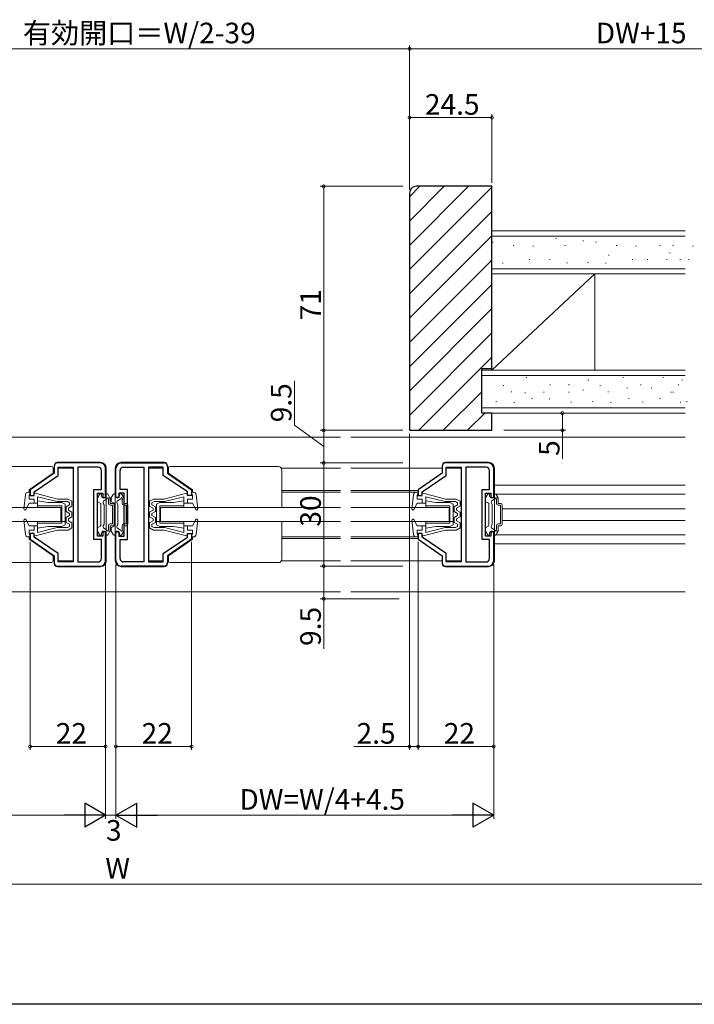
# Model space of a CAD drawing. Extents: x 0 to 990, y 0 to 1560.
# Drawn here: x 589 to 785, y 0 to 286 of the extents above; entities that cross this region are included whole.
import ezdxf

# ---------------------------------------------------------------- set-up
doc = ezdxf.new("R2010")
doc.units = 0
for name, color, linetype, lineweight in [('YKK_11', 7, 'CONTINUOUS', 30), ('YKK_12', 2, 'CONTINUOUS', 13), ('YKK_13', 4, 'CONTINUOUS', 13), ('YKK_D', 6, 'CONTINUOUS', 13), ('YSS_K', 3, 'CONTINUOUS', 13)]:
    doc.layers.add(name, color=color, linetype=linetype, lineweight=lineweight)
doc.layers.add('YKK_ZWAK', color=7, linetype='CONTINUOUS')
doc.styles.get("Standard").update_dxf_attribs({"font": 'txt', "bigfont": 'BIGFONT'})

msp = doc.modelspace()

# ---------------------------------------------------------------- linework, layer by layer
at = {"layer": 'YKK_11', "color": 0, "linetype": 'ByBlock', "lineweight": -2, "ltscale": 0.5}
for p, q in [((598.78, 156.5), (598.78, 154.5)), ((612.28, 157.5), (599.78, 157.5)), ((599.98, 153.87), (599.98, 156.3)), ((599.98, 156.3), (604.28, 156.3)), ((604.28, 156.3), (604.28, 128.7)), ((605.68, 156.3), (605.68, 128.7)), ((611.58, 156.3), (605.68, 156.3)), ((605.68, 156.3), (605.68, 128.7)), ((612.58, 149.75), (612.58, 155.3)), ((613.78, 147.5), (613.78, 156)), ((616.78, 147.5), (616.78, 156)), ((617.98, 149.75), (617.98, 155.3)), ((618.28, 157.5), (630.78, 157.5)), ((618.98, 156.3), (624.88, 156.3)), ((624.88, 156.3), (624.88, 128.7)), ((624.88, 156.3), (624.88, 128.7)), ((626.28, 156.3), (626.28, 128.7)), ((630.58, 156.3), (626.28, 156.3)), ((630.58, 153.87), (630.58, 156.3)), ((631.78, 156.5), (631.78, 154.5)), ((711.78, 156.5), (711.78, 154.5)), ((725.28, 157.5), (712.78, 157.5)), ((712.98, 153.87), (712.98, 156.3)), ((712.98, 156.3), (717.28, 156.3)), ((717.28, 156.3), (717.28, 128.7)), ((718.68, 156.3), (718.68, 128.7)), ((724.58, 156.3), (718.68, 156.3)), ((718.68, 156.3), (718.68, 128.7)), ((725.58, 149.75), (725.58, 155.3)), ((726.78, 147.5), (726.78, 156)), ((598.78, 154.5), (591.78, 149.7)), ((592.98, 149.07), (599.98, 153.87)), ((637.58, 149.07), (630.58, 153.87)), ((631.78, 154.5), (638.78, 149.7)), ((711.78, 154.5), (704.78, 149.7)), ((705.98, 149.07), (712.98, 153.87)), ((591.78, 149.7), (591.78, 148)), ((592.98, 148), (592.98, 149.07)), ((610.38, 135.25), (610.38, 149.75)), ((610.38, 149.75), (612.58, 149.75)), ((620.18, 149.75), (617.98, 149.75)), ((620.18, 135.25), (620.18, 149.75)), ((637.58, 148), (637.58, 149.07)), ((638.78, 149.7), (638.78, 148)), ((704.78, 149.7), (704.78, 148)), ((705.98, 148), (705.98, 149.07)), ((723.38, 135.25), (723.38, 149.75)), ((723.38, 149.75), (725.58, 149.75)), ((591.78, 148), (592.98, 148)), ((611.38, 136.25), (611.38, 148.75)), ((611.38, 148.75), (612.98, 148.75)), ((612.98, 148.75), (612.98, 147.5)), ((612.98, 147.5), (613.78, 147.5)), ((617.58, 147.5), (616.78, 147.5)), ((619.18, 148.75), (617.58, 148.75)), ((617.58, 148.75), (617.58, 147.5)), ((619.18, 136.25), (619.18, 148.75)), ((638.78, 148), (637.58, 148)), ((704.78, 148), (705.98, 148)), ((724.38, 136.25), (724.38, 148.75)), ((724.38, 148.75), (725.98, 148.75)), ((725.98, 148.75), (725.98, 147.5)), ((725.98, 147.5), (726.78, 147.5)), ((592.98, 137), (591.78, 137)), ((591.78, 137), (591.78, 135.3)), ((591.78, 135.3), (598.78, 130.5)), ((592.98, 135.93), (592.98, 137)), ((599.98, 131.13), (592.98, 135.93)), ((612.58, 135.25), (610.38, 135.25)), ((612.98, 136.25), (611.38, 136.25)), ((612.58, 129.7), (612.58, 135.25)), ((613.78, 137.5), (612.98, 137.5)), ((612.98, 137.5), (612.98, 136.25)), ((613.78, 129), (613.78, 137.5)), ((616.78, 129), (616.78, 137.5)), ((616.78, 137.5), (617.58, 137.5)), ((617.58, 137.5), (617.58, 136.25)), ((617.58, 136.25), (619.18, 136.25)), ((617.98, 129.7), (617.98, 135.25)), ((617.98, 135.25), (620.18, 135.25)), ((630.58, 131.13), (637.58, 135.93)), ((638.78, 135.3), (631.78, 130.5)), ((637.58, 135.93), (637.58, 137)), ((637.58, 137), (638.78, 137)), ((638.78, 137), (638.78, 135.3)), ((705.98, 137), (704.78, 137)), ((704.78, 137), (704.78, 135.3)), ((704.78, 135.3), (711.78, 130.5)), ((705.98, 135.93), (705.98, 137)), ((712.98, 131.13), (705.98, 135.93)), ((725.58, 135.25), (723.38, 135.25)), ((725.98, 136.25), (724.38, 136.25)), ((725.58, 129.7), (725.58, 135.25)), ((726.78, 137.5), (725.98, 137.5)), ((725.98, 137.5), (725.98, 136.25)), ((726.78, 129), (726.78, 137.5)), ((598.78, 130.5), (598.78, 128.5)), ((599.98, 128.7), (599.98, 131.13)), ((630.58, 128.7), (630.58, 131.13)), ((631.78, 130.5), (631.78, 128.5)), ((711.78, 130.5), (711.78, 128.5)), ((712.98, 128.7), (712.98, 131.13)), ((599.78, 127.5), (612.28, 127.5)), ((604.28, 128.7), (599.98, 128.7)), ((605.68, 128.7), (611.58, 128.7)), ((630.78, 127.5), (618.28, 127.5)), ((624.88, 128.7), (618.98, 128.7)), ((626.28, 128.7), (630.58, 128.7)), ((712.78, 127.5), (725.28, 127.5)), ((717.28, 128.7), (712.98, 128.7)), ((718.68, 128.7), (724.58, 128.7))]:
    msp.add_line(p, q, dxfattribs=at)
for centre, radius, start, end in [((599.78, 156.5), 1, 90, 180), ((611.58, 155.3), 1, 0, 90), ((612.28, 156), 1.5, 0, 90), ((618.28, 156), 1.5, 90, 180), ((618.98, 155.3), 1, 90, 180), ((630.78, 156.5), 1, 0, 90), ((712.78, 156.5), 1, 90, 180), ((724.58, 155.3), 1, 0, 90), ((725.28, 156), 1.5, 0, 90), ((611.58, 129.7), 1, 270, 360), ((612.28, 129), 1.5, 270, 360), ((618.28, 129), 1.5, 180, 270), ((618.98, 129.7), 1, 180, 270), ((724.58, 129.7), 1, 270, 360), ((725.28, 129), 1.5, 270, 360), ((599.78, 128.5), 1, 180, 270), ((630.78, 128.5), 1, 270, 360), ((712.78, 128.5), 1, 180, 270)]:
    msp.add_arc(centre, radius, start, end, dxfattribs=at)
at = {"layer": 'YKK_12', "ltscale": 1.5}
for p, q in [((548.38, 165), (682.18, 165)), ((782.53, 165), (685.18, 165)), ((726.98, 151), (782.53, 151)), ((727.44, 148.4), (782.53, 148.4)), ((729.28, 144.2), (782.53, 144.2)), ((729.28, 140.8), (782.53, 140.8)), ((727.44, 136.6), (782.53, 136.6)), ((726.98, 134), (782.53, 134)), ((548.38, 120), (682.18, 120)), ((782.53, 120), (685.18, 120))]:
    msp.add_line(p, q, dxfattribs=at)
at = {"layer": 'YKK_12', "linetype": 'Continuous', "ltscale": 1.5}
for p, q in [((598.48, 156), (598.78, 156)), ((599.98, 156), (604.28, 156)), ((630.58, 156), (626.28, 156)), ((632.08, 156), (631.78, 156)), ((664.95, 156), (682.18, 156)), ((711.78, 156), (685.18, 156)), ((717.28, 156), (712.98, 156)), ((591.48, 149.5), (591.78, 149.5)), ((591.48, 149), (591.78, 149)), ((639.08, 149.5), (638.78, 149.5)), ((639.08, 149), (638.78, 149)), ((665.08, 149.5), (682.18, 149.5)), ((665.08, 149), (682.18, 149)), ((704.78, 149.5), (685.18, 149.5)), ((704.78, 149), (685.18, 149)), ((591.48, 136), (591.78, 136)), ((591.48, 135.5), (591.78, 135.5)), ((639.08, 136), (638.78, 136)), ((639.08, 135.5), (638.78, 135.5)), ((665.08, 136), (682.18, 136)), ((665.08, 135.5), (682.18, 135.5)), ((704.78, 136), (685.18, 136)), ((704.78, 135.5), (685.18, 135.5)), ((598.48, 129), (598.78, 129)), ((599.98, 129), (604.28, 129)), ((630.58, 129), (626.28, 129)), ((632.08, 129), (631.78, 129)), ((664.95, 129), (682.18, 129)), ((711.78, 129), (685.18, 129)), ((717.28, 129), (712.98, 129))]:
    msp.add_line(p, q, dxfattribs=at)
at = {"layer": 'YKK_13', "linetype": 'Continuous', "ltscale": 1.5}
for p, q in [((612.28, 157.7), (599.78, 157.7)), ((618.28, 157.7), (630.78, 157.7)), ((725.28, 157.7), (712.78, 157.7)), ((566.48, 156.5), (597.98, 156.5)), ((598.48, 154.5), (598.48, 156)), ((598.78, 156.7), (598.78, 156.2)), ((613.98, 129), (613.98, 156)), ((616.58, 129), (616.58, 156)), ((631.78, 156.7), (631.78, 156.2)), ((632.08, 154.5), (632.08, 156)), ((664.08, 156.5), (632.58, 156.5)), ((665.08, 155.5), (665.08, 144.5)), ((711.78, 156.7), (711.78, 156.2)), ((726.98, 129), (726.98, 156)), ((591.48, 149.7), (598.48, 154.5)), ((639.08, 149.7), (632.08, 154.5)), ((591.21, 149), (591.78, 149)), ((591.48, 149), (591.48, 149.7)), ((591.48, 148), (591.78, 149)), ((639.36, 149), (638.78, 149)), ((639.08, 148), (638.78, 149)), ((639.08, 149), (639.08, 149.7)), ((704.21, 149), (704.78, 149)), ((704.48, 148), (704.78, 149)), ((589.99, 144.13), (590.41, 148.28)), ((592.98, 148), (591.48, 148)), ((591.48, 148), (591.48, 147)), ((592.98, 147), (591.48, 147)), ((592.98, 148.5), (592.98, 148)), ((592.98, 147), (592.98, 145.8)), ((593.23, 148.69), (599.78, 147)), ((593.98, 147.68), (593.98, 145.8)), ((593.98, 147.68), (599.66, 146.3)), ((593.98, 146.5), (596.98, 146)), ((593.98, 146.5), (593.98, 144.5)), ((602.69, 146.3), (599.65, 146.3)), ((602.88, 147), (599.78, 147)), ((603.28, 145.95), (602.69, 146.3)), ((602.88, 147), (603.98, 146.35)), ((603.98, 146.35), (603.98, 144.95)), ((611.38, 146.5), (611.38, 147.22)), ((611.42, 147.37), (611.99, 148.35)), ((611.53, 146.24), (612.23, 145.84)), ((612.25, 148.5), (612.38, 148.5)), ((612.58, 147.9), (612.58, 148.3)), ((613.28, 146.48), (614.24, 147.03)), ((613.78, 147.9), (613.78, 148.3)), ((614.22, 148.5), (613.98, 148.5)), ((615.04, 147.37), (614.48, 148.35)), ((614.58, 145.75), (614.58, 146.87)), ((615.08, 145.75), (615.08, 147.22)), ((615.38, 146.5), (615.38, 147.22)), ((615.42, 147.37), (615.99, 148.35)), ((615.53, 146.24), (616.23, 145.84)), ((616.25, 148.5), (616.38, 148.5)), ((616.58, 147.9), (616.58, 148.3)), ((617.28, 146.48), (618.24, 147.03)), ((617.78, 147.9), (617.78, 148.3)), ((618.22, 148.5), (617.98, 148.5)), ((619.04, 147.37), (618.48, 148.35)), ((618.58, 145.75), (618.58, 146.87)), ((619.08, 145.75), (619.08, 147.22)), ((627.69, 147), (626.58, 146.35)), ((626.58, 146.35), (626.58, 144.95)), ((627.28, 145.95), (627.88, 146.3)), ((627.69, 147), (630.78, 147)), ((627.88, 146.3), (630.92, 146.3)), ((637.33, 148.69), (630.78, 147)), ((636.58, 147.68), (630.91, 146.3)), ((636.58, 146.5), (633.58, 146)), ((636.58, 147.68), (636.58, 145.8)), ((636.58, 146.5), (636.58, 144.5)), ((637.58, 148.5), (637.58, 148)), ((637.58, 148), (639.08, 148)), ((637.58, 147), (639.08, 147)), ((637.58, 147), (637.58, 145.8)), ((639.08, 148), (639.08, 147)), ((640.58, 144.13), (640.16, 148.28)), ((702.99, 144.13), (703.41, 148.28)), ((705.98, 148), (704.48, 148)), ((704.48, 148), (704.48, 147)), ((705.98, 147), (704.48, 147)), ((705.98, 148.5), (705.98, 148)), ((705.98, 147), (705.98, 145.8)), ((706.23, 148.69), (712.78, 147)), ((706.98, 147.68), (706.98, 145.8)), ((706.98, 147.68), (712.66, 146.3)), ((706.98, 146.5), (709.98, 146)), ((706.98, 146.5), (706.98, 144.5)), ((715.69, 146.3), (712.65, 146.3)), ((715.88, 147), (712.78, 147)), ((716.28, 145.95), (715.69, 146.3)), ((715.88, 147), (716.98, 146.35)), ((716.98, 146.35), (716.98, 144.95)), ((724.38, 146.5), (724.38, 147.22)), ((724.42, 147.37), (724.99, 148.35)), ((724.53, 146.24), (725.23, 145.84)), ((725.25, 148.5), (725.38, 148.5)), ((725.58, 147.9), (725.58, 148.3)), ((726.28, 146.48), (727.24, 147.03)), ((726.78, 147.9), (726.78, 148.3)), ((727.22, 148.5), (726.98, 148.5)), ((728.04, 147.37), (727.48, 148.35)), ((727.58, 145.75), (727.58, 146.87)), ((728.08, 145.75), (728.08, 147.22)), ((600.78, 144.5), (548.38, 144.5)), ((590.55, 143.96), (591.48, 145.8)), ((593.98, 145.8), (591.48, 145.8)), ((593.98, 145), (600.98, 145)), ((593.98, 144.5), (600.98, 144.5)), ((596.98, 146), (600.98, 146)), ((600.78, 144.5), (600.78, 140.5)), ((600.98, 146), (601.98, 145.5)), ((600.98, 145), (600.98, 140.5)), ((600.98, 140), (600.98, 144.5)), ((601.98, 145.5), (601.98, 140.5)), ((601.98, 139.5), (601.98, 144.5)), ((602.28, 144.78), (603.28, 145.35)), ((602.28, 144.78), (602.28, 143.37)), ((602.28, 143.37), (603.28, 142.8)), ((602.98, 144.37), (603.98, 144.95)), ((602.98, 144.37), (602.98, 143.78)), ((603.98, 143.2), (602.98, 143.78)), ((603.28, 145.95), (603.28, 145.35)), ((612.38, 145.58), (612.38, 139.42)), ((613.38, 145.3), (613.1, 145.79)), ((613.38, 139.7), (613.38, 145.3)), ((615.08, 145.75), (615.78, 145.75)), ((615.08, 145.25), (615.78, 145.25)), ((615.78, 139.75), (615.78, 145.25)), ((616.28, 139.75), (616.28, 145.25)), ((616.38, 145.58), (616.38, 139.42)), ((617.38, 145.3), (617.1, 145.79)), ((617.38, 139.7), (617.38, 145.3)), ((619.08, 145.75), (619.78, 145.75)), ((619.08, 145.25), (619.78, 145.25)), ((619.78, 139.75), (619.78, 145.25)), ((620.28, 139.75), (620.28, 145.25)), ((627.58, 144.37), (626.58, 144.95)), ((626.58, 143.2), (627.58, 143.78)), ((627.28, 145.95), (627.28, 145.35)), ((628.28, 144.78), (627.28, 145.35)), ((628.28, 143.37), (627.28, 142.8)), ((627.58, 144.37), (627.58, 143.78)), ((628.28, 144.78), (628.28, 143.37)), ((629.58, 146), (628.58, 145.5)), ((628.58, 145.5), (628.58, 140.5)), ((628.58, 139.5), (628.58, 144.5)), ((633.58, 146), (629.58, 146)), ((636.58, 145), (629.58, 145)), ((629.58, 145), (629.58, 140.5)), ((629.58, 140), (629.58, 144.5)), ((636.58, 144.5), (629.58, 144.5)), ((629.78, 144.5), (629.78, 140.5)), ((629.78, 144.5), (682.18, 144.5)), ((636.58, 145.8), (639.08, 145.8)), ((640.02, 143.96), (639.08, 145.8)), ((713.78, 144.5), (685.18, 144.5)), ((703.55, 143.96), (704.48, 145.8)), ((706.98, 145.8), (704.48, 145.8)), ((706.98, 145), (713.98, 145)), ((706.98, 144.5), (713.98, 144.5)), ((709.98, 146), (713.98, 146)), ((713.78, 144.5), (713.78, 140.5)), ((713.98, 146), (714.98, 145.5)), ((713.98, 145), (713.98, 140.5)), ((713.98, 140), (713.98, 144.5)), ((714.98, 145.5), (714.98, 140.5)), ((714.98, 139.5), (714.98, 144.5)), ((715.28, 144.78), (716.28, 145.35)), ((715.28, 144.78), (715.28, 143.37)), ((715.28, 143.37), (716.28, 142.8)), ((715.98, 144.37), (716.98, 144.95)), ((715.98, 144.37), (715.98, 143.78)), ((716.98, 143.2), (715.98, 143.78)), ((716.28, 145.95), (716.28, 145.35)), ((725.38, 145.58), (725.38, 139.42)), ((726.38, 145.3), (726.1, 145.79)), ((726.38, 139.7), (726.38, 145.3)), ((728.08, 145.75), (728.78, 145.75)), ((728.08, 145.25), (728.78, 145.25)), ((728.78, 139.75), (728.78, 145.25)), ((729.28, 139.75), (729.28, 145.25)), ((600.78, 140.5), (548.38, 140.5)), ((589.99, 140.87), (590.41, 136.72)), ((590.18, 141.18), (590, 141.01)), ((590.55, 141.04), (591.48, 139.2)), ((593.98, 138.5), (593.98, 140.5)), ((593.98, 140.5), (600.98, 140.5)), ((601.98, 140.5), (600.98, 140.5)), ((602.28, 141.63), (603.28, 142.2)), ((602.28, 141.63), (602.28, 140.22)), ((603.98, 141.8), (602.98, 141.22)), ((602.98, 141.22), (602.98, 140.63)), ((602.98, 140.63), (603.98, 140.05)), ((603.28, 142.8), (603.28, 142.2)), ((603.98, 143.2), (603.98, 141.8)), ((626.58, 143.2), (626.58, 141.8)), ((626.58, 141.8), (627.58, 141.22)), ((627.58, 140.63), (626.58, 140.05)), ((627.28, 142.8), (627.28, 142.2)), ((628.28, 141.63), (627.28, 142.2)), ((627.58, 141.22), (627.58, 140.63)), ((628.28, 141.63), (628.28, 140.22)), ((628.58, 140.5), (629.58, 140.5)), ((636.58, 140.5), (629.58, 140.5)), ((629.78, 140.5), (682.18, 140.5)), ((636.58, 138.5), (636.58, 140.5)), ((640.02, 141.04), (639.08, 139.2)), ((640.58, 140.87), (640.16, 136.72)), ((640.39, 141.18), (640.56, 141.01)), ((665.08, 129.5), (665.08, 140.5)), ((713.78, 140.5), (685.18, 140.5)), ((702.99, 140.87), (703.41, 136.72)), ((703.18, 141.18), (703, 141.01)), ((703.55, 141.04), (704.48, 139.2)), ((706.98, 138.5), (706.98, 140.5)), ((706.98, 140.5), (713.98, 140.5)), ((714.98, 140.5), (713.98, 140.5)), ((715.28, 141.63), (716.28, 142.2)), ((715.28, 141.63), (715.28, 140.22)), ((716.98, 141.8), (715.98, 141.22)), ((715.98, 141.22), (715.98, 140.63)), ((715.98, 140.63), (716.98, 140.05)), ((716.28, 142.8), (716.28, 142.2)), ((716.98, 143.2), (716.98, 141.8)), ((593.98, 139.2), (591.48, 139.2)), ((592.98, 138), (591.48, 138)), ((591.48, 137), (591.48, 138)), ((592.98, 138.05), (592.94, 138)), ((592.98, 138), (592.98, 139.2)), ((593.23, 136.31), (599.78, 138)), ((593.98, 140), (600.98, 140)), ((593.98, 137.32), (593.98, 139.2)), ((593.98, 138.5), (596.98, 139)), ((593.98, 137.32), (599.66, 138.7)), ((596.98, 139), (600.98, 139)), ((602.69, 138.7), (599.66, 138.7)), ((602.88, 138), (599.78, 138)), ((600.98, 139), (601.98, 139.5)), ((602.28, 140.22), (603.28, 139.65)), ((603.28, 139.05), (602.69, 138.7)), ((602.88, 138), (603.98, 138.65)), ((603.28, 139.65), (603.28, 139.05)), ((603.98, 140.05), (603.98, 138.65)), ((611.38, 138.5), (611.38, 137.78)), ((611.42, 137.63), (611.99, 136.65)), ((611.53, 138.76), (612.23, 139.16)), ((613.38, 139.7), (613.1, 139.21)), ((613.28, 138.52), (614.24, 137.97)), ((615.04, 137.63), (614.48, 136.65)), ((614.58, 138.13), (614.58, 139.25)), ((615.08, 139.75), (615.78, 139.75)), ((615.08, 139.25), (615.78, 139.25)), ((615.08, 137.78), (615.08, 139.25)), ((615.38, 138.5), (615.38, 137.78)), ((615.42, 137.63), (615.99, 136.65)), ((615.53, 138.76), (616.23, 139.16)), ((617.38, 139.7), (617.1, 139.21)), ((617.28, 138.52), (618.24, 137.97)), ((619.04, 137.63), (618.48, 136.65)), ((618.58, 138.13), (618.58, 139.25)), ((619.08, 139.75), (619.78, 139.75)), ((619.08, 139.25), (619.78, 139.25)), ((619.08, 137.78), (619.08, 139.25)), ((626.58, 140.05), (626.58, 138.65)), ((627.69, 138), (626.58, 138.65)), ((628.28, 140.22), (627.28, 139.65)), ((627.28, 139.65), (627.28, 139.05)), ((627.28, 139.05), (627.88, 138.7)), ((627.69, 138), (630.78, 138)), ((627.88, 138.7), (630.91, 138.7)), ((629.58, 139), (628.58, 139.5)), ((636.58, 140), (629.58, 140)), ((633.58, 139), (629.58, 139)), ((637.33, 136.31), (630.78, 138)), ((636.58, 137.32), (630.91, 138.7)), ((636.58, 138.5), (633.58, 139)), ((636.58, 137.32), (636.58, 139.2)), ((636.58, 139.2), (639.08, 139.2)), ((637.58, 138), (637.58, 139.2)), ((637.58, 138.05), (637.63, 138)), ((637.58, 138), (639.08, 138)), ((639.08, 137), (639.08, 138)), ((706.98, 139.2), (704.48, 139.2)), ((705.98, 138), (704.48, 138)), ((704.48, 137), (704.48, 138)), ((705.98, 138.05), (705.94, 138)), ((705.98, 138), (705.98, 139.2)), ((706.23, 136.31), (712.78, 138)), ((706.98, 140), (713.98, 140)), ((706.98, 137.32), (706.98, 139.2)), ((706.98, 138.5), (709.98, 139)), ((706.98, 137.32), (712.66, 138.7)), ((709.98, 139), (713.98, 139)), ((715.69, 138.7), (712.66, 138.7)), ((715.88, 138), (712.78, 138)), ((713.98, 139), (714.98, 139.5)), ((715.28, 140.22), (716.28, 139.65)), ((716.28, 139.05), (715.69, 138.7)), ((715.88, 138), (716.98, 138.65)), ((716.28, 139.65), (716.28, 139.05)), ((716.98, 140.05), (716.98, 138.65)), ((724.38, 138.5), (724.38, 137.78)), ((724.42, 137.63), (724.99, 136.65)), ((724.53, 138.76), (725.23, 139.16)), ((726.38, 139.7), (726.1, 139.21)), ((726.28, 138.52), (727.24, 137.97)), ((728.04, 137.63), (727.48, 136.65)), ((727.58, 138.13), (727.58, 139.25)), ((728.08, 139.75), (728.78, 139.75)), ((728.08, 139.25), (728.78, 139.25)), ((728.08, 137.78), (728.08, 139.25)), ((591.21, 136), (591.78, 136)), ((591.48, 137), (591.78, 136)), ((592.98, 137), (591.48, 137)), ((591.48, 136), (591.48, 135.3)), ((591.48, 135.3), (598.48, 130.5)), ((592.98, 136.5), (592.98, 137)), ((612.25, 136.5), (612.38, 136.5)), ((612.58, 137.1), (612.58, 136.7)), ((613.78, 137.1), (613.78, 136.7)), ((614.22, 136.5), (613.98, 136.5)), ((616.25, 136.5), (616.38, 136.5)), ((616.58, 137.1), (616.58, 136.7)), ((617.78, 137.1), (617.78, 136.7)), ((618.22, 136.5), (617.98, 136.5)), ((639.08, 135.3), (632.08, 130.5)), ((637.58, 137), (639.08, 137)), ((637.58, 136.5), (637.58, 137)), ((639.08, 137), (638.78, 136)), ((639.36, 136), (638.78, 136)), ((639.08, 136), (639.08, 135.3)), ((704.21, 136), (704.78, 136)), ((704.48, 137), (704.78, 136)), ((705.98, 137), (704.48, 137)), ((705.98, 136.5), (705.98, 137)), ((725.25, 136.5), (725.38, 136.5)), ((725.58, 137.1), (725.58, 136.7)), ((726.78, 137.1), (726.78, 136.7)), ((727.22, 136.5), (726.98, 136.5)), ((598.48, 130.5), (598.48, 129)), ((632.08, 130.5), (632.08, 129)), ((566.48, 128.5), (597.98, 128.5)), ((598.78, 128.8), (598.78, 128.3)), ((599.78, 127.3), (612.28, 127.3)), ((630.78, 127.3), (618.28, 127.3)), ((631.78, 128.8), (631.78, 128.3)), ((664.08, 128.5), (632.58, 128.5)), ((711.78, 128.8), (711.78, 128.3)), ((712.78, 127.3), (725.28, 127.3))]:
    msp.add_line(p, q, dxfattribs=at)
for centre, radius, start, end in [((599.78, 156.7), 1, 90, 180), ((612.28, 156), 1.7, 0, 90), ((618.28, 156), 1.7, 90, 180), ((630.78, 156.7), 1, 0, 90), ((712.78, 156.7), 1, 90, 180), ((725.28, 156), 1.7, 0, 90), ((597.98, 156), 0.5, 360, 90), ((632.58, 156), 0.5, 90, 180), ((664.08, 155.5), 1, 0, 90), ((591.21, 148.2), 0.8, 90, 174.1555), ((639.36, 148.2), 0.8, 5.8445, 90), ((704.21, 148.2), 0.8, 90, 174.1555), ((593.18, 148.5), 0.2, 69.9177, 180), ((611.68, 147.22), 0.3, 150, 180), ((611.68, 146.5), 0.3, 180, 240), ((612.25, 148.2), 0.3, 90, 150), ((612.38, 148.3), 0.2, 0, 90), ((613.18, 147.9), 0.6, 180, 0), ((613.53, 146.04), 0.5, 120, 210), ((613.98, 148.3), 0.2, 90, 180), ((614.22, 148.2), 0.3, 30, 90), ((614.48, 147.1), 0.25, 293.5782, 196.0453), ((614.78, 147.22), 0.3, 0, 30), ((615.68, 147.22), 0.3, 150, 180), ((615.68, 146.5), 0.3, 180, 240), ((616.25, 148.2), 0.3, 90, 150), ((616.38, 148.3), 0.2, 0, 90), ((617.18, 147.9), 0.6, 180, 0), ((617.53, 146.04), 0.5, 120, 210), ((617.98, 148.3), 0.2, 90, 180), ((618.22, 148.2), 0.3, 30, 90), ((618.48, 147.1), 0.25, 293.5782, 196.0453), ((618.78, 147.22), 0.3, 0, 30), ((637.38, 148.5), 0.2, 0, 110.0823), ((706.18, 148.5), 0.2, 69.9177, 180), ((724.68, 147.22), 0.3, 150, 180), ((724.68, 146.5), 0.3, 180, 240), ((725.25, 148.2), 0.3, 90, 150), ((725.38, 148.3), 0.2, 0, 90), ((726.18, 147.9), 0.6, 180, 0), ((726.53, 146.04), 0.5, 120, 210), ((726.98, 148.3), 0.2, 90, 180), ((727.22, 148.2), 0.3, 30, 90), ((727.48, 147.1), 0.25, 293.5782, 196.0453), ((727.78, 147.22), 0.3, 0, 30), ((590.28, 144.1), 0.3, 174.1555, 333.0717), ((612.08, 145.58), 0.3, 0, 60), ((615.08, 145.75), 0.5, 180, 270), ((615.78, 145.25), 0.5, 0, 90), ((616.08, 145.58), 0.3, 0, 60), ((619.08, 145.75), 0.5, 180, 270), ((619.78, 145.25), 0.5, 0, 90), ((640.28, 144.1), 0.3, 206.9283, 5.8445), ((703.28, 144.1), 0.3, 174.1555, 333.0717), ((725.08, 145.58), 0.3, 0, 60), ((728.08, 145.75), 0.5, 180, 270), ((728.78, 145.25), 0.5, 0, 90), ((590.28, 140.9), 0.3, 26.9283, 185.8445), ((640.28, 140.9), 0.3, 354.1555, 153.0717), ((703.28, 140.9), 0.3, 26.9283, 185.8445), ((611.68, 138.5), 0.3, 120, 180), ((611.68, 137.78), 0.3, 180, 210), ((612.08, 139.42), 0.3, 300, 0), ((613.18, 137.1), 0.6, 0, 180), ((613.53, 138.96), 0.5, 150, 240), ((614.48, 137.9), 0.25, 163.9547, 66.4218), ((615.08, 139.25), 0.5, 90, 180), ((614.78, 137.78), 0.3, 330, 0), ((615.68, 138.5), 0.3, 120, 180), ((615.68, 137.78), 0.3, 180, 210), ((615.78, 139.75), 0.5, 270, 0), ((616.08, 139.42), 0.3, 300, 0), ((617.18, 137.1), 0.6, 0, 180), ((617.53, 138.96), 0.5, 150, 240), ((618.48, 137.9), 0.25, 163.9547, 66.4218), ((619.08, 139.25), 0.5, 90, 180), ((618.78, 137.78), 0.3, 330, 0), ((619.78, 139.75), 0.5, 270, 0), ((724.68, 138.5), 0.3, 120, 180), ((724.68, 137.78), 0.3, 180, 210), ((725.08, 139.42), 0.3, 300, 0), ((726.18, 137.1), 0.6, 0, 180), ((726.53, 138.96), 0.5, 150, 240), ((727.48, 137.9), 0.25, 163.9547, 66.4218), ((728.08, 139.25), 0.5, 90, 180), ((727.78, 137.78), 0.3, 330, 0), ((728.78, 139.75), 0.5, 270, 0), ((591.21, 136.8), 0.8, 185.8445, 270), ((593.18, 136.5), 0.2, 180, 290.0823), ((612.25, 136.8), 0.3, 210, 270), ((612.38, 136.7), 0.2, 270, 0), ((613.98, 136.7), 0.2, 180, 270), ((614.22, 136.8), 0.3, 270, 330), ((616.25, 136.8), 0.3, 210, 270), ((616.38, 136.7), 0.2, 270, 0), ((617.98, 136.7), 0.2, 180, 270), ((618.22, 136.8), 0.3, 270, 330), ((637.38, 136.5), 0.2, 249.9177, 0), ((639.36, 136.8), 0.8, 270, 354.1555), ((704.21, 136.8), 0.8, 185.8445, 270), ((706.18, 136.5), 0.2, 180, 290.0823), ((725.25, 136.8), 0.3, 210, 270), ((725.38, 136.7), 0.2, 270, 0), ((726.98, 136.7), 0.2, 180, 270), ((727.22, 136.8), 0.3, 270, 330), ((597.98, 129), 0.5, 270, 0), ((612.28, 129), 1.7, 270, 0), ((618.28, 129), 1.7, 180, 270), ((632.58, 129), 0.5, 180, 270), ((664.08, 129.5), 1, 270, 0), ((725.28, 129), 1.7, 270, 0), ((599.78, 128.3), 1, 180, 270), ((630.78, 128.3), 1, 270, 0), ((712.78, 128.3), 1, 180, 270)]:
    msp.add_arc(centre, radius, start, end, dxfattribs=at)
at = {"layer": 'YKK_D', "ltscale": 1.5}
for p, q in [((528.28, 278), (702.28, 278)), ((702.28, 237), (702.28, 279)), ((702.28, 241), (702.28, 279)), ((702.28, 278), (829.28, 278)), ((702.28, 237), (702.28, 259)), ((702.28, 258), (726.28, 258)), ((726.28, 239), (726.28, 259)), ((700.28, 238), (676.28, 238)), ((677.28, 238), (677.28, 167)), ((668.74, 168.5), (668.74, 181.37)), ((729.78, 172), (747.78, 172)), ((746.78, 172), (746.78, 167)), ((677.28, 162.25), (668.74, 168.5)), ((700.28, 167), (676.28, 167)), ((700.28, 167), (676.28, 167)), ((677.28, 167), (677.28, 157.5)), ((729.78, 167), (747.78, 167)), ((746.78, 167), (746.78, 158.73)), ((702.28, 166), (702.28, 74)), ((700.28, 157.5), (676.28, 157.5)), ((700.28, 157.5), (676.28, 157.5)), ((677.28, 157.5), (677.28, 127.5)), ((591.78, 134.56), (591.78, 74)), ((638.78, 134.56), (638.78, 74)), ((704.78, 134.56), (704.78, 74)), ((613.78, 128), (613.78, 74)), ((616.78, 128), (616.78, 74)), ((700.28, 127.5), (676.28, 127.5)), ((699.28, 127.5), (676.28, 127.5)), ((677.28, 127.5), (677.28, 118)), ((726.78, 128), (726.78, 74)), ((699.28, 118), (676.28, 118)), ((677.28, 118), (677.28, 103.43)), ((613.78, 117), (613.78, 54)), ((613.78, 117), (613.78, 54)), ((616.78, 117), (616.78, 54)), ((616.78, 117), (616.78, 54)), ((704.78, 117), (704.78, 74)), ((726.78, 117), (726.78, 54)), ((613.78, 75), (591.78, 75)), ((616.78, 75), (638.78, 75)), ((702.28, 75), (686.02, 75)), ((704.78, 75), (702.28, 75)), ((704.78, 75), (726.78, 75)), ((510.78, 55), (606.78, 55)), ((613.78, 55), (616.78, 55)), ((623.78, 55), (719.78, 55)), ((822.28, 35), (408.28, 35))]:
    msp.add_line(p, q, dxfattribs=at)
at = {"layer": 'YKK_D', "lineweight": -2}
for p, q in [((613.78, 55), (607.72, 58.5)), ((607.72, 58.5), (607.72, 51.5)), ((616.78, 55), (622.85, 58.5)), ((622.85, 51.5), (622.85, 58.5)), ((726.78, 55), (720.72, 58.5)), ((720.72, 58.5), (720.72, 51.5)), ((613.78, 55), (601.66, 55)), ((613.78, 55), (607.72, 51.5)), ((616.78, 55), (622.85, 51.5)), ((616.78, 55), (628.91, 55)), ((726.78, 55), (714.66, 55)), ((726.78, 55), (720.72, 51.5))]:
    msp.add_line(p, q, dxfattribs=at)
at = {"layer": 'YKK_D', "linetype": 'ByBlock', "const_width": 0.85}
for points in [[(702.39, 278, 1), (702.18, 278, 1)], [(702.18, 278, 1), (702.39, 278, 1)], [(702.39, 258, 1), (702.18, 258, 1)], [(726.18, 258, 1), (726.39, 258, 1)], [(677.28, 237.89, 1), (677.28, 238.11, 1)], [(746.78, 171.89, 1), (746.78, 172.11, 1)], [(677.28, 167.11, 1), (677.28, 166.89, 1)], [(677.28, 166.89, 1), (677.28, 167.11, 1)], [(746.78, 167.11, 1), (746.78, 166.89, 1)], [(677.28, 157.39, 1), (677.28, 157.61, 1)], [(677.28, 157.61, 1), (677.28, 157.39, 1)], [(677.28, 127.61, 1), (677.28, 127.39, 1)], [(677.28, 127.39, 1), (677.28, 127.61, 1)], [(677.28, 118.11, 1), (677.28, 117.89, 1)], [(591.89, 75, 1), (591.68, 75, 1)], [(613.68, 75, 1), (613.89, 75, 1)], [(616.89, 75, 1), (616.68, 75, 1)], [(638.68, 75, 1), (638.89, 75, 1)], [(702.39, 75, 1), (702.18, 75, 1)], [(704.89, 75, 1), (704.68, 75, 1)], [(704.68, 75, 1), (704.89, 75, 1)], [(726.68, 75, 1), (726.89, 75, 1)]]:
    msp.add_lwpolyline(points, format="xyb", close=True, dxfattribs=at)
at = {"layer": 'YKK_ZWAK'}
msp.add_line((990, 0), (0, 0), dxfattribs=at)
at = {"layer": 'YSS_K', "ltscale": 1.5}
for p, q in [((702.28, 234.96), (705.32, 238)), ((702.28, 227.89), (712.39, 238)), ((702.28, 220.82), (719.46, 238)), ((702.28, 213.75), (726.28, 237.75)), ((702.28, 206.68), (726.28, 230.68)), ((702.28, 199.61), (726.28, 223.61)), ((702.28, 192.54), (726.28, 216.54)), ((702.28, 185.47), (726.28, 209.47)), ((702.28, 178.4), (726.28, 202.4)), ((702.28, 171.32), (726.28, 195.32)), ((705.03, 167), (726.28, 188.25)), ((712.1, 167), (723.28, 178.18)), ((719.17, 167), (724.17, 172)), ((726.24, 167), (726.28, 167.04))]:
    msp.add_line(p, q, dxfattribs=at)
at = {"layer": 'YSS_K', "color": 0, "linetype": 'ByBlock', "lineweight": -2, "ltscale": 0.5}
for p, q in [((726.28, 238), (704.28, 238)), ((726.28, 185), (726.28, 238)), ((702.28, 236), (702.28, 167)), ((723.28, 172), (723.28, 185)), ((723.28, 185), (726.28, 185)), ((726.28, 172), (723.28, 172)), ((726.28, 167), (726.28, 172)), ((702.28, 167), (726.28, 167))]:
    msp.add_line(p, q, dxfattribs=at)
at = {"layer": 'YSS_K', "color": 0, "linetype": 'Continuous', "ltscale": 1.5}
for p, q in [((726.28, 225), (782.53, 225)), ((756.28, 212.5), (726.28, 212.5)), ((726.28, 212.5), (726.28, 184.5)), ((726.28, 212.5), (782.53, 212.5)), ((756.28, 184.5), (756.28, 212.5)), ((723.28, 184.5), (782.53, 184.5)), ((726.28, 184.5), (756.28, 184.5)), ((723.28, 172), (782.53, 172))]:
    msp.add_line(p, q, dxfattribs=at)
at = {"layer": 'YSS_K', "color": 0}
for p, q in [((726.28, 225), (726.28, 212.5)), ((723.28, 184.5), (723.28, 172))]:
    msp.add_line(p, q, dxfattribs=at)
at = {"layer": 'YSS_K', "linetype": 'Continuous', "ltscale": 1.5}
for p, q in [((726.28, 223.5), (782.53, 223.5)), ((726.66, 221.7), (726.46, 221.7)), ((732.69, 220.77), (732.49, 220.77)), ((745.1, 222.83), (744.9, 222.83)), ((747.69, 220.77), (747.49, 220.77)), ((752.94, 222.1), (752.74, 222.1)), ((756.66, 221.7), (756.46, 221.7)), ((762.69, 220.77), (762.49, 220.77)), ((775.22, 220.77), (775.02, 220.77)), ((779.17, 220.77), (778.97, 220.77)), ((738.4, 220.57), (738.2, 220.57)), ((760.37, 217.98), (760.17, 217.98)), ((768.4, 220.57), (768.2, 220.57)), ((778.14, 218.65), (777.94, 218.65)), ((784.87, 220.57), (784.67, 220.57)), ((729.51, 215.6), (729.31, 215.6)), ((737.27, 216.66), (737.07, 216.66)), ((743.24, 216.66), (743.04, 216.66)), ((748.28, 215.73), (748.08, 215.73)), ((754.27, 215.86), (754.07, 215.86)), ((759.51, 215.6), (759.31, 215.6)), ((767.27, 216.66), (767.07, 216.66)), ((771.69, 216.72), (771.49, 216.72)), ((777.28, 216.72), (777.08, 216.72)), ((781.22, 216.72), (781.02, 216.72)), ((783.74, 216.66), (783.54, 216.66)), ((726.28, 214), (782.53, 214)), ((756.28, 212.5), (726.28, 184.5)), ((723.28, 183), (782.53, 183)), ((736.44, 182.33), (736.24, 182.33)), ((754.44, 181.6), (754.24, 181.6)), ((764.6, 182.33), (764.4, 182.33)), ((776.25, 182.33), (776.05, 182.33)), ((781.79, 181.6), (781.59, 181.6)), ((729.74, 180.07), (729.54, 180.07)), ((732.06, 178.21), (731.86, 178.21)), ((736.04, 177.88), (735.84, 177.88)), ((741.46, 178.15), (741.26, 178.15)), ((743.31, 180.27), (743.11, 180.27)), ((748.73, 178.15), (748.53, 178.15)), ((748.81, 180.27), (748.61, 180.27)), ((752.89, 178.69), (752.69, 178.69)), ((757.9, 180.07), (757.7, 180.07)), ((760.22, 178.21), (760.02, 178.21)), ((765.77, 179.36), (765.57, 179.36)), ((769.69, 180.27), (769.49, 180.27)), ((772.81, 179.36), (772.61, 179.36)), ((778.54, 178.15), (778.34, 178.15)), ((779.12, 178.15), (778.92, 178.15)), ((780.65, 180.27), (780.45, 180.27)), ((727.61, 175.36), (727.41, 175.36)), ((732.85, 175.1), (732.65, 175.1)), ((738.09, 176.22), (737.89, 176.22)), ((743.11, 176.16), (742.91, 176.16)), ((749.4, 175.23), (749.2, 175.23)), ((755.77, 175.36), (755.57, 175.36)), ((761.01, 175.1), (760.81, 175.1)), ((766.25, 176.22), (766.05, 176.22)), ((770.28, 175.23), (770.08, 175.23)), ((775.34, 176.22), (775.14, 176.22)), ((781.25, 175.23), (781.05, 175.23)), ((783.11, 175.36), (782.91, 175.36)), ((723.28, 173.5), (782.53, 173.5))]:
    msp.add_line(p, q, dxfattribs=at)
at = {"layer": 'YSS_K', "color": 0, "linetype": 'ByBlock', "lineweight": -2, "ltscale": 0.5}
msp.add_arc((704.28, 236), 2, 90, 180, dxfattribs=at)

# ---------------------------------------------------------------- texts
at = {"layer": 'YKK_D'}
for s, p in [('有効開口＝W/2-39', (589.68, 279.6)), ('DW+15', (756.5, 279.6)), ('24.5', (706.76, 258.83)), ('22', (599.26, 75.83)), ('22', (624.26, 75.83)), ('2.5', (686.85, 75.83)), ('22', (712.26, 75.83)), ('DW=W/4+4.5', (652.74, 56.6)), ('3', (613.89, 47.61)), ('W', (613.68, 36.6))]:
    msp.add_text(s, height=6, dxfattribs=at).set_placement(p)
for s, p in [('71', (676.45, 198.98)), ('9.5', (667.9, 169.34)), ('5', (745.95, 159.57)), ('30', (676.45, 138.98)), ('9.5', (676.45, 104.27))]:
    msp.add_text(s, height=6, rotation=90, dxfattribs=at).set_placement(p)

doc.saveas('drawing.dxf')
